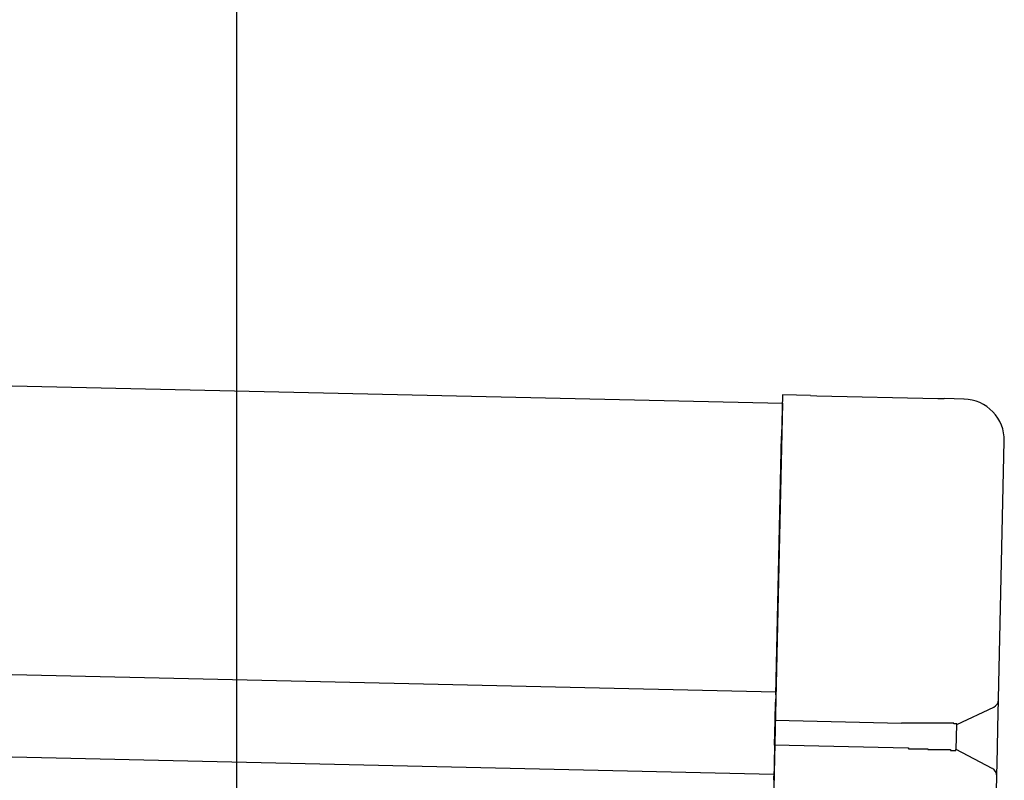
# Model space of a CAD drawing. Extents: x 543 to 20719, y 226 to 14052.
# Drawn here: x 8225 to 8344, y 13063 to 13155 of the extents above; entities that cross this region are included whole.
import ezdxf

# ---------------------------------------------------------------- set-up
doc = ezdxf.new("R2010")
doc.units = 0
doc.header["$LTSCALE"] = 50
doc.header["$MEASUREMENT"] = 0
for name, color, linetype in [('SUNPOU', 4, 'CONTINUOUS'), ('上枠左右A1_5', 1, 'CONTINUOUS'), ('鼻隠し後コーナー', 4, 'CONTINUOUS')]:
    doc.layers.add(name, color=color, linetype=linetype)

msp = doc.modelspace()

# ---------------------------------------------------------------- linework, layer by layer
at = {"layer": 'SUNPOU'}
msp.add_line((8251.2, 13019.98), (8251.2, 13340.46), dxfattribs=at)
at = {"layer": '上枠左右A1_5'}
for p, q in [((5974.37, 13161.41), (8317.33, 13108.61)), ((5973.58, 13126.42), (8316.54, 13073.61)), ((5973.36, 13116.43), (8316.31, 13063.62)), ((8317.33, 13108.61), (8314.17, 12968.64))]:
    msp.add_line(p, q, dxfattribs=at)
at = {"layer": '鼻隠し後コーナー', "linetype": 'Continuous'}
for p, q in [((8317.35, 13109.61), (8317.24, 13104.61)), ((8320.74, 13109.53), (8317.35, 13109.61)), ((8320.74, 13109.53), (8321.51, 13109.51)), ((8321.51, 13109.51), (8321.51, 13109.51)), ((8321.51, 13109.51), (8336.19, 13109.18)), ((8336.19, 13109.18), (8336.19, 13109.18)), ((8336.19, 13109.18), (8336.96, 13109.16)), ((8339.35, 13109.11), (8336.96, 13109.16)), ((8316.53, 13073.23), (8317.24, 13104.61)), ((8343.53, 13072.73), (8344.23, 13104)), ((8316.53, 13073.23), (8316.51, 13072.34)), ((8343.45, 13069.27), (8343.52, 13072.62)), ((8343.52, 13072.62), (8343.53, 13072.73)), ((8316.46, 13070.12), (8316.51, 13072.34)), ((8338.46, 13069.62), (8342.95, 13071.74)), ((8316.39, 13067.12), (8316.46, 13070.12)), ((8331.75, 13069.77), (8316.46, 13070.12)), ((8338.39, 13066.57), (8338.46, 13069.68)), ((8343.39, 13066.74), (8343.45, 13069.27)), ((8316.39, 13067.12), (8316.34, 13064.87)), ((8332.54, 13066.75), (8316.39, 13067.12)), ((8343.32, 13063.39), (8343.39, 13066.74)), ((8342.78, 13064.3), (8338.39, 13066.62)), ((8316.34, 13064.87), (8316.32, 13063.95)), ((8316.3, 13062.87), (8316.32, 13063.95)), ((8343.22, 13059.01), (8343.31, 13063.28)), ((8343.31, 13063.28), (8343.32, 13063.39))]:
    msp.add_line(p, q, dxfattribs=at)
for points in [[(8333.46, 13069.8, 0), (8333.45, 13069.8, 0), (8333.43, 13069.8, 0), (8333.42, 13069.8, 0), (8333.41, 13069.8, 0), (8333.39, 13069.8, 0), (8333.38, 13069.8, 0), (8333.37, 13069.8, 0), (8333.35, 13069.8, 0), (8333.34, 13069.8, 0), (8333.32, 13069.8, 0), (8333.31, 13069.8, 0), (8333.3, 13069.8, 0), (8333.28, 13069.8, 0), (8333.27, 13069.8, 0), (8333.26, 13069.8, 0), (8333.24, 13069.8, 0), (8333.23, 13069.8, 0), (8333.22, 13069.8, 0), (8333.2, 13069.8, 0), (8333.19, 13069.8, 0), (8333.18, 13069.8, 0), (8333.16, 13069.8, 0), (8333.15, 13069.8, 0), (8333.14, 13069.8, 0), (8333.12, 13069.8, 0), (8333.11, 13069.8, 0), (8333.1, 13069.8, 0), (8333.08, 13069.8, 0), (8333.07, 13069.8, 0), (8333.06, 13069.8, 0), (8333.04, 13069.8, 0), (8333.03, 13069.8, 0), (8333.01, 13069.8, 0), (8333, 13069.8, 0), (8332.99, 13069.8, 0), (8332.97, 13069.8, 0), (8332.96, 13069.8, 0), (8332.95, 13069.8, 0), (8332.93, 13069.8, 0), (8332.92, 13069.8, 0), (8332.91, 13069.8, 0), (8332.89, 13069.8, 0), (8332.88, 13069.8, 0), (8332.87, 13069.8, 0), (8332.85, 13069.8, 0), (8332.84, 13069.8, 0), (8332.83, 13069.8, 0), (8332.81, 13069.8, 0), (8332.8, 13069.8, 0), (8332.79, 13069.8, 0), (8332.77, 13069.8, 0), (8332.76, 13069.8, 0), (8332.75, 13069.8, 0), (8332.73, 13069.8, 0), (8332.72, 13069.8, 0), (8332.71, 13069.8, 0), (8332.69, 13069.8, 0), (8332.68, 13069.8, 0), (8332.67, 13069.8, 0), (8332.65, 13069.8, 0), (8332.64, 13069.8, 0), (8332.63, 13069.8, 0), (8332.61, 13069.8, 0), (8332.6, 13069.8, 0), (8332.59, 13069.8, 0), (8332.57, 13069.8, 0), (8332.56, 13069.8, 0), (8332.55, 13069.8, 0), (8332.53, 13069.8, 0), (8332.52, 13069.8, 0), (8332.51, 13069.8, 0), (8332.49, 13069.8, 0), (8332.48, 13069.8, 0), (8332.47, 13069.8, 0), (8332.45, 13069.8, 0), (8332.44, 13069.8, 0), (8332.43, 13069.8, 0), (8332.41, 13069.8, 0), (8332.4, 13069.8, 0), (8332.39, 13069.8, 0), (8332.37, 13069.8, 0), (8332.36, 13069.8, 0), (8332.35, 13069.8, 0), (8332.33, 13069.8, 0), (8332.32, 13069.8, 0), (8332.31, 13069.8, 0), (8332.29, 13069.8, 0), (8332.28, 13069.8, 0), (8332.27, 13069.8, 0), (8332.25, 13069.8, 0), (8332.24, 13069.8, 0), (8332.23, 13069.8, 0), (8332.21, 13069.8, 0), (8332.2, 13069.8, 0), (8332.19, 13069.8, 0), (8332.17, 13069.8, 0), (8332.16, 13069.8, 0), (8332.15, 13069.8, 0), (8332.13, 13069.8, 0), (8332.12, 13069.8, 0), (8332.11, 13069.8, 0), (8332.09, 13069.8, 0), (8332.08, 13069.8, 0), (8332.07, 13069.8, 0), (8332.05, 13069.8, 0), (8332.04, 13069.8, 0), (8332.03, 13069.8, 0), (8332.01, 13069.8, 0), (8332, 13069.8, 0), (8331.99, 13069.8, 0), (8331.97, 13069.8, 0), (8331.96, 13069.8, 0), (8331.95, 13069.8, 0), (8331.94, 13069.8, 0), (8331.92, 13069.8, 0), (8331.91, 13069.8, 0), (8331.9, 13069.8, 0), (8331.88, 13069.8, 0), (8331.87, 13069.8, 0), (8331.86, 13069.8, 0), (8331.84, 13069.8, 0), (8331.83, 13069.8, 0), (8331.82, 13069.8, 0), (8331.8, 13069.8, 0), (8331.79, 13069.8, 0), (8331.78, 13069.8, 0), (8331.76, 13069.8, 0), (8331.75, 13069.8, 0)], [(8332.54, 13066.8, 0), (8332.55, 13066.8, 0), (8332.56, 13066.8, 0), (8332.56, 13066.8, 0), (8332.57, 13066.8, 0), (8332.58, 13066.8, 0), (8332.58, 13066.8, 0), (8332.59, 13066.8, 0), (8332.6, 13066.8, 0), (8332.6, 13066.8, 0), (8332.61, 13066.8, 0), (8332.61, 13066.8, 0), (8332.62, 13066.8, 0), (8332.63, 13066.7, 0), (8332.63, 13066.7, 0), (8332.64, 13066.7, 0), (8332.65, 13066.7, 0), (8332.65, 13066.7, 0), (8332.66, 13066.7, 0), (8332.67, 13066.7, 0), (8332.67, 13066.7, 0), (8332.68, 13066.7, 0), (8332.69, 13066.7, 0), (8332.69, 13066.7, 0), (8332.7, 13066.7, 0), (8332.71, 13066.7, 0), (8332.71, 13066.7, 0), (8332.72, 13066.7, 0), (8332.73, 13066.7, 0), (8332.73, 13066.7, 0), (8332.74, 13066.7, 0), (8332.75, 13066.7, 0), (8332.75, 13066.7, 0), (8332.76, 13066.7, 0), (8332.77, 13066.7, 0), (8332.77, 13066.7, 0), (8332.78, 13066.7, 0), (8332.79, 13066.7, 0), (8332.79, 13066.7, 0), (8332.8, 13066.7, 0), (8332.81, 13066.7, 0), (8332.81, 13066.7, 0), (8332.82, 13066.7, 0), (8332.83, 13066.7, 0), (8332.83, 13066.7, 0), (8332.84, 13066.7, 0), (8332.85, 13066.7, 0), (8332.85, 13066.7, 0), (8332.86, 13066.7, 0), (8332.87, 13066.7, 0), (8332.87, 13066.7, 0), (8332.88, 13066.7, 0), (8332.89, 13066.7, 0), (8332.89, 13066.7, 0), (8332.9, 13066.7, 0), (8332.91, 13066.7, 0), (8332.91, 13066.7, 0), (8332.92, 13066.7, 0), (8332.93, 13066.7, 0), (8332.93, 13066.7, 0), (8332.94, 13066.7, 0), (8332.95, 13066.7, 0), (8332.95, 13066.7, 0), (8332.96, 13066.7, 0), (8332.97, 13066.7, 0), (8332.97, 13066.7, 0), (8332.98, 13066.7, 0), (8332.99, 13066.7, 0), (8332.99, 13066.7, 0), (8333, 13066.7, 0), (8333.01, 13066.7, 0), (8333.01, 13066.7, 0), (8333.02, 13066.7, 0), (8333.03, 13066.7, 0), (8333.03, 13066.7, 0), (8333.04, 13066.7, 0), (8333.04, 13066.7, 0), (8333.05, 13066.7, 0), (8333.06, 13066.7, 0), (8333.06, 13066.7, 0), (8333.07, 13066.7, 0), (8333.08, 13066.7, 0), (8333.08, 13066.7, 0), (8333.09, 13066.7, 0), (8333.1, 13066.7, 0), (8333.1, 13066.7, 0), (8333.11, 13066.7, 0), (8333.12, 13066.7, 0), (8333.12, 13066.7, 0), (8333.13, 13066.7, 0), (8333.14, 13066.7, 0), (8333.14, 13066.7, 0), (8333.15, 13066.7, 0), (8333.16, 13066.7, 0), (8333.16, 13066.7, 0), (8333.17, 13066.7, 0), (8333.18, 13066.7, 0), (8333.18, 13066.7, 0), (8333.19, 13066.7, 0), (8333.2, 13066.7, 0), (8333.2, 13066.7, 0), (8333.21, 13066.7, 0), (8333.22, 13066.7, 0), (8333.22, 13066.7, 0), (8333.23, 13066.7, 0), (8333.24, 13066.7, 0), (8333.24, 13066.7, 0), (8333.25, 13066.7, 0), (8333.26, 13066.7, 0), (8333.26, 13066.7, 0), (8333.27, 13066.7, 0), (8333.28, 13066.7, 0), (8333.28, 13066.7, 0), (8333.29, 13066.7, 0), (8333.3, 13066.7, 0), (8333.3, 13066.7, 0), (8333.31, 13066.7, 0), (8333.32, 13066.7, 0), (8333.32, 13066.7, 0), (8333.33, 13066.7, 0), (8333.34, 13066.7, 0), (8333.34, 13066.7, 0), (8333.35, 13066.7, 0), (8333.36, 13066.7, 0), (8333.36, 13066.7, 0), (8333.37, 13066.7, 0), (8333.38, 13066.7, 0), (8333.38, 13066.7, 0), (8333.39, 13066.7, 0)]]:
    msp.add_polyline3d(points, dxfattribs=at)
at = {"layer": '鼻隠し後コーナー'}
for points in [[(8338.46, 13069.7, 0), (8338.46, 13069.7, 0), (8338.46, 13069.7, 0), (8338.46, 13069.7, 0), (8338.45, 13069.7, 0), (8338.45, 13069.7, 0), (8338.45, 13069.7, 0), (8338.45, 13069.7, 0), (8338.45, 13069.7, 0), (8338.45, 13069.7, 0), (8338.45, 13069.7, 0), (8338.45, 13069.7, 0), (8338.45, 13069.7, 0), (8338.45, 13069.7, 0), (8338.44, 13069.7, 0), (8338.44, 13069.7, 0), (8338.44, 13069.7, 0), (8338.44, 13069.7, 0), (8338.44, 13069.7, 0), (8338.44, 13069.7, 0), (8338.44, 13069.7, 0), (8338.43, 13069.7, 0), (8338.43, 13069.7, 0), (8338.43, 13069.7, 0), (8338.43, 13069.7, 0), (8338.43, 13069.7, 0), (8338.43, 13069.7, 0), (8338.42, 13069.7, 0), (8338.42, 13069.7, 0), (8338.42, 13069.7, 0), (8338.42, 13069.7, 0), (8338.42, 13069.7, 0), (8338.41, 13069.7, 0), (8338.41, 13069.7, 0), (8338.41, 13069.7, 0), (8338.41, 13069.7, 0), (8338.4, 13069.7, 0), (8338.4, 13069.7, 0), (8338.4, 13069.7, 0), (8338.4, 13069.7, 0), (8338.39, 13069.7, 0), (8338.39, 13069.7, 0), (8338.39, 13069.7, 0), (8338.38, 13069.7, 0), (8338.38, 13069.7, 0), (8338.38, 13069.7, 0), (8338.37, 13069.7, 0), (8338.37, 13069.7, 0), (8338.36, 13069.7, 0), (8338.36, 13069.7, 0), (8338.36, 13069.7, 0), (8338.35, 13069.7, 0), (8338.35, 13069.7, 0), (8338.34, 13069.7, 0), (8338.34, 13069.7, 0), (8338.34, 13069.7, 0), (8338.33, 13069.7, 0), (8338.33, 13069.7, 0), (8338.32, 13069.7, 0), (8338.32, 13069.7, 0), (8338.31, 13069.7, 0), (8338.31, 13069.7, 0), (8338.3, 13069.7, 0), (8338.3, 13069.7, 0), (8338.29, 13069.7, 0), (8338.28, 13069.7, 0), (8338.28, 13069.7, 0), (8338.27, 13069.7, 0), (8338.27, 13069.7, 0), (8338.26, 13069.7, 0), (8338.26, 13069.7, 0), (8338.25, 13069.7, 0), (8338.24, 13069.7, 0), (8338.24, 13069.7, 0), (8338.23, 13069.7, 0), (8338.23, 13069.7, 0), (8338.22, 13069.7, 0), (8338.21, 13069.7, 0), (8338.21, 13069.7, 0), (8338.2, 13069.7, 0), (8338.19, 13069.7, 0), (8338.19, 13069.7, 0), (8338.18, 13069.7, 0), (8338.17, 13069.7, 0), (8338.17, 13069.7, 0), (8338.16, 13069.7, 0), (8338.15, 13069.7, 0), (8338.15, 13069.7, 0), (8338.14, 13069.7, 0), (8338.13, 13069.7, 0), (8338.12, 13069.7, 0), (8338.12, 13069.7, 0), (8338.11, 13069.8, 0), (8338.1, 13069.8, 0), (8338.09, 13069.8, 0), (8338.09, 13069.8, 0), (8338.08, 13069.8, 0), (8338.07, 13069.8, 0), (8338.06, 13069.8, 0), (8338.05, 13069.8, 0), (8338.05, 13069.8, 0), (8338.04, 13069.8, 0), (8338.03, 13069.8, 0), (8338.02, 13069.8, 0), (8338.01, 13069.8, 0), (8338, 13069.8, 0), (8337.99, 13069.8, 0), (8337.99, 13069.8, 0), (8337.98, 13069.8, 0), (8337.97, 13069.8, 0), (8337.96, 13069.8, 0), (8337.95, 13069.8, 0), (8337.94, 13069.8, 0), (8337.93, 13069.8, 0), (8337.92, 13069.8, 0), (8337.91, 13069.8, 0), (8337.91, 13069.8, 0), (8337.9, 13069.8, 0), (8337.89, 13069.8, 0), (8337.88, 13069.8, 0), (8337.87, 13069.8, 0), (8337.86, 13069.8, 0), (8337.85, 13069.8, 0), (8337.84, 13069.8, 0), (8337.83, 13069.8, 0), (8337.82, 13069.8, 0), (8337.81, 13069.8, 0), (8337.8, 13069.8, 0), (8337.79, 13069.8, 0), (8337.78, 13069.8, 0), (8337.77, 13069.8, 0), (8337.76, 13069.8, 0), (8337.75, 13069.8, 0), (8337.74, 13069.8, 0), (8337.72, 13069.8, 0), (8337.71, 13069.8, 0), (8337.7, 13069.8, 0), (8337.69, 13069.8, 0), (8337.68, 13069.8, 0), (8337.67, 13069.8, 0), (8337.66, 13069.8, 0), (8337.65, 13069.8, 0), (8337.64, 13069.8, 0), (8337.63, 13069.8, 0), (8337.61, 13069.8, 0), (8337.6, 13069.8, 0), (8337.59, 13069.8, 0), (8337.58, 13069.8, 0), (8337.57, 13069.8, 0), (8337.56, 13069.8, 0), (8337.54, 13069.8, 0), (8337.53, 13069.8, 0), (8337.52, 13069.8, 0), (8337.51, 13069.8, 0), (8337.5, 13069.8, 0), (8337.48, 13069.8, 0), (8337.47, 13069.8, 0), (8337.46, 13069.8, 0), (8337.45, 13069.8, 0), (8337.43, 13069.8, 0), (8337.42, 13069.8, 0), (8337.41, 13069.8, 0), (8337.4, 13069.8, 0), (8337.38, 13069.8, 0), (8337.37, 13069.8, 0), (8337.36, 13069.8, 0), (8337.35, 13069.8, 0), (8337.33, 13069.8, 0), (8337.32, 13069.8, 0), (8337.31, 13069.8, 0), (8337.29, 13069.8, 0), (8337.28, 13069.8, 0), (8337.27, 13069.8, 0), (8337.25, 13069.8, 0), (8337.24, 13069.8, 0), (8337.23, 13069.8, 0), (8337.21, 13069.8, 0), (8337.2, 13069.8, 0), (8337.19, 13069.8, 0), (8337.17, 13069.8, 0), (8337.16, 13069.8, 0), (8337.15, 13069.8, 0), (8337.13, 13069.8, 0), (8337.12, 13069.8, 0), (8337.1, 13069.8, 0), (8337.09, 13069.8, 0), (8337.08, 13069.8, 0), (8337.06, 13069.8, 0), (8337.05, 13069.8, 0), (8337.03, 13069.8, 0), (8337.02, 13069.8, 0), (8337, 13069.8, 0), (8336.99, 13069.8, 0), (8336.97, 13069.8, 0), (8336.96, 13069.8, 0), (8336.95, 13069.8, 0), (8336.93, 13069.8, 0), (8336.92, 13069.8, 0), (8336.9, 13069.8, 0), (8336.89, 13069.8, 0), (8336.87, 13069.8, 0), (8336.86, 13069.8, 0), (8336.84, 13069.8, 0), (8336.83, 13069.8, 0), (8336.81, 13069.8, 0), (8336.8, 13069.8, 0), (8336.78, 13069.8, 0), (8336.76, 13069.8, 0), (8336.75, 13069.8, 0), (8336.73, 13069.8, 0), (8336.72, 13069.8, 0), (8336.7, 13069.8, 0), (8336.69, 13069.8, 0), (8336.67, 13069.8, 0), (8336.66, 13069.8, 0), (8336.64, 13069.8, 0), (8336.62, 13069.8, 0), (8336.61, 13069.8, 0), (8336.59, 13069.8, 0), (8336.58, 13069.8, 0), (8336.56, 13069.8, 0), (8336.54, 13069.8, 0), (8336.53, 13069.8, 0), (8336.51, 13069.8, 0), (8336.5, 13069.8, 0), (8336.48, 13069.8, 0), (8336.46, 13069.8, 0), (8336.45, 13069.8, 0), (8336.43, 13069.8, 0), (8336.41, 13069.8, 0), (8336.4, 13069.8, 0), (8336.38, 13069.8, 0), (8336.36, 13069.8, 0), (8336.35, 13069.8, 0), (8336.33, 13069.8, 0), (8336.31, 13069.8, 0), (8336.3, 13069.8, 0), (8336.28, 13069.8, 0), (8336.26, 13069.8, 0), (8336.25, 13069.8, 0), (8336.23, 13069.8, 0), (8336.21, 13069.8, 0), (8336.19, 13069.8, 0), (8336.18, 13069.8, 0), (8336.16, 13069.8, 0), (8336.14, 13069.8, 0), (8336.12, 13069.8, 0), (8336.11, 13069.8, 0), (8336.09, 13069.8, 0), (8336.07, 13069.8, 0), (8336.06, 13069.8, 0), (8336.04, 13069.8, 0), (8336.02, 13069.8, 0), (8336, 13069.8, 0), (8335.98, 13069.8, 0), (8335.97, 13069.8, 0), (8335.95, 13069.8, 0), (8335.93, 13069.8, 0), (8335.91, 13069.8, 0), (8335.9, 13069.8, 0), (8335.88, 13069.8, 0), (8335.86, 13069.8, 0), (8335.84, 13069.8, 0), (8335.82, 13069.8, 0), (8335.81, 13069.8, 0), (8335.79, 13069.8, 0), (8335.77, 13069.8, 0), (8335.75, 13069.8, 0), (8335.73, 13069.8, 0), (8335.71, 13069.8, 0), (8335.7, 13069.8, 0), (8335.68, 13069.8, 0), (8335.66, 13069.8, 0), (8335.64, 13069.8, 0), (8335.62, 13069.8, 0), (8335.6, 13069.8, 0), (8335.59, 13069.8, 0), (8335.57, 13069.8, 0), (8335.55, 13069.8, 0), (8335.53, 13069.8, 0), (8335.51, 13069.8, 0), (8335.49, 13069.8, 0), (8335.47, 13069.8, 0), (8335.45, 13069.8, 0), (8335.44, 13069.8, 0), (8335.42, 13069.8, 0), (8335.4, 13069.8, 0), (8335.38, 13069.8, 0), (8335.36, 13069.8, 0), (8335.34, 13069.8, 0), (8335.32, 13069.8, 0), (8335.3, 13069.8, 0), (8335.28, 13069.8, 0), (8335.26, 13069.8, 0), (8335.25, 13069.8, 0), (8335.23, 13069.8, 0), (8335.21, 13069.8, 0), (8335.19, 13069.8, 0), (8335.17, 13069.8, 0), (8335.15, 13069.8, 0), (8335.13, 13069.8, 0), (8335.11, 13069.8, 0), (8335.09, 13069.8, 0), (8335.07, 13069.8, 0), (8335.05, 13069.8, 0), (8335.03, 13069.8, 0), (8335.01, 13069.8, 0), (8334.99, 13069.8, 0), (8334.97, 13069.8, 0), (8334.96, 13069.8, 0), (8334.94, 13069.8, 0), (8334.92, 13069.8, 0), (8334.9, 13069.8, 0), (8334.88, 13069.8, 0), (8334.86, 13069.8, 0), (8334.84, 13069.8, 0), (8334.82, 13069.8, 0), (8334.8, 13069.8, 0), (8334.78, 13069.8, 0), (8334.76, 13069.8, 0), (8334.74, 13069.8, 0), (8334.72, 13069.8, 0), (8334.7, 13069.8, 0), (8334.68, 13069.8, 0), (8334.66, 13069.8, 0), (8334.64, 13069.8, 0), (8334.62, 13069.8, 0), (8334.6, 13069.8, 0), (8334.58, 13069.8, 0), (8334.56, 13069.8, 0), (8334.54, 13069.8, 0), (8334.52, 13069.8, 0), (8334.5, 13069.8, 0), (8334.48, 13069.8, 0), (8334.46, 13069.8, 0), (8334.44, 13069.8, 0), (8334.42, 13069.8, 0), (8334.4, 13069.8, 0), (8334.38, 13069.8, 0), (8334.36, 13069.8, 0), (8334.34, 13069.8, 0), (8334.32, 13069.8, 0), (8334.3, 13069.8, 0), (8334.28, 13069.8, 0), (8334.26, 13069.8, 0), (8334.24, 13069.8, 0), (8334.22, 13069.8, 0), (8334.2, 13069.8, 0), (8334.18, 13069.8, 0), (8334.16, 13069.8, 0), (8334.14, 13069.8, 0), (8334.11, 13069.8, 0), (8334.09, 13069.8, 0), (8334.07, 13069.8, 0), (8334.05, 13069.8, 0), (8334.03, 13069.8, 0), (8334.01, 13069.8, 0), (8333.99, 13069.8, 0), (8333.97, 13069.8, 0), (8333.95, 13069.8, 0), (8333.93, 13069.8, 0), (8333.91, 13069.8, 0), (8333.89, 13069.8, 0), (8333.87, 13069.8, 0), (8333.85, 13069.8, 0), (8333.83, 13069.8, 0), (8333.81, 13069.8, 0), (8333.79, 13069.8, 0), (8333.77, 13069.8, 0), (8333.75, 13069.8, 0), (8333.73, 13069.8, 0), (8333.71, 13069.8, 0), (8333.69, 13069.8, 0), (8333.66, 13069.8, 0), (8333.64, 13069.8, 0), (8333.62, 13069.8, 0), (8333.6, 13069.8, 0), (8333.58, 13069.8, 0), (8333.56, 13069.8, 0), (8333.54, 13069.8, 0), (8333.52, 13069.8, 0), (8333.5, 13069.8, 0), (8333.48, 13069.8, 0), (8333.46, 13069.8, 0)], [(8333.39, 13066.7, 0), (8333.41, 13066.7, 0), (8333.43, 13066.7, 0), (8333.45, 13066.7, 0), (8333.47, 13066.7, 0), (8333.49, 13066.7, 0), (8333.51, 13066.7, 0), (8333.53, 13066.7, 0), (8333.55, 13066.7, 0), (8333.57, 13066.7, 0), (8333.6, 13066.7, 0), (8333.62, 13066.7, 0), (8333.64, 13066.7, 0), (8333.66, 13066.7, 0), (8333.68, 13066.7, 0), (8333.7, 13066.7, 0), (8333.72, 13066.7, 0), (8333.74, 13066.7, 0), (8333.76, 13066.7, 0), (8333.78, 13066.7, 0), (8333.8, 13066.7, 0), (8333.82, 13066.7, 0), (8333.84, 13066.7, 0), (8333.86, 13066.7, 0), (8333.88, 13066.7, 0), (8333.9, 13066.7, 0), (8333.92, 13066.7, 0), (8333.94, 13066.7, 0), (8333.96, 13066.7, 0), (8333.98, 13066.7, 0), (8334, 13066.7, 0), (8334.02, 13066.7, 0), (8334.04, 13066.7, 0), (8334.06, 13066.7, 0), (8334.08, 13066.7, 0), (8334.1, 13066.7, 0), (8334.13, 13066.7, 0), (8334.15, 13066.7, 0), (8334.17, 13066.7, 0), (8334.19, 13066.7, 0), (8334.21, 13066.7, 0), (8334.23, 13066.7, 0), (8334.25, 13066.7, 0), (8334.27, 13066.7, 0), (8334.29, 13066.7, 0), (8334.31, 13066.7, 0), (8334.33, 13066.7, 0), (8334.35, 13066.7, 0), (8334.37, 13066.7, 0), (8334.39, 13066.7, 0), (8334.41, 13066.7, 0), (8334.43, 13066.7, 0), (8334.45, 13066.7, 0), (8334.47, 13066.7, 0), (8334.49, 13066.7, 0), (8334.51, 13066.7, 0), (8334.53, 13066.7, 0), (8334.55, 13066.7, 0), (8334.57, 13066.7, 0), (8334.59, 13066.7, 0), (8334.61, 13066.7, 0), (8334.63, 13066.7, 0), (8334.65, 13066.7, 0), (8334.67, 13066.7, 0), (8334.69, 13066.7, 0), (8334.71, 13066.7, 0), (8334.73, 13066.7, 0), (8334.75, 13066.7, 0), (8334.77, 13066.7, 0), (8334.79, 13066.7, 0), (8334.8, 13066.7, 0), (8334.82, 13066.7, 0), (8334.84, 13066.7, 0), (8334.86, 13066.7, 0), (8334.88, 13066.7, 0), (8334.9, 13066.7, 0), (8334.92, 13066.7, 0), (8334.94, 13066.7, 0), (8334.96, 13066.7, 0), (8334.98, 13066.6, 0), (8335, 13066.6, 0), (8335.02, 13066.6, 0), (8335.04, 13066.6, 0), (8335.06, 13066.6, 0), (8335.08, 13066.6, 0), (8335.1, 13066.6, 0), (8335.12, 13066.6, 0), (8335.14, 13066.6, 0), (8335.15, 13066.6, 0), (8335.17, 13066.6, 0), (8335.19, 13066.6, 0), (8335.21, 13066.6, 0), (8335.23, 13066.6, 0), (8335.25, 13066.6, 0), (8335.27, 13066.6, 0), (8335.29, 13066.6, 0), (8335.31, 13066.6, 0), (8335.33, 13066.6, 0), (8335.34, 13066.6, 0), (8335.36, 13066.6, 0), (8335.38, 13066.6, 0), (8335.4, 13066.6, 0), (8335.42, 13066.6, 0), (8335.44, 13066.6, 0), (8335.46, 13066.6, 0), (8335.48, 13066.6, 0), (8335.49, 13066.6, 0), (8335.51, 13066.6, 0), (8335.53, 13066.6, 0), (8335.55, 13066.6, 0), (8335.57, 13066.6, 0), (8335.59, 13066.6, 0), (8335.61, 13066.6, 0), (8335.62, 13066.6, 0), (8335.64, 13066.6, 0), (8335.66, 13066.6, 0), (8335.68, 13066.6, 0), (8335.7, 13066.6, 0), (8335.72, 13066.6, 0), (8335.73, 13066.6, 0), (8335.75, 13066.6, 0), (8335.77, 13066.6, 0), (8335.79, 13066.6, 0), (8335.81, 13066.6, 0), (8335.82, 13066.6, 0), (8335.84, 13066.6, 0), (8335.86, 13066.6, 0), (8335.88, 13066.6, 0), (8335.89, 13066.6, 0), (8335.91, 13066.6, 0), (8335.93, 13066.6, 0), (8335.95, 13066.6, 0), (8335.97, 13066.6, 0), (8335.98, 13066.6, 0), (8336, 13066.6, 0), (8336.02, 13066.6, 0), (8336.04, 13066.6, 0), (8336.05, 13066.6, 0), (8336.07, 13066.6, 0), (8336.09, 13066.6, 0), (8336.1, 13066.6, 0), (8336.12, 13066.6, 0), (8336.14, 13066.6, 0), (8336.16, 13066.6, 0), (8336.17, 13066.6, 0), (8336.19, 13066.6, 0), (8336.21, 13066.6, 0), (8336.22, 13066.6, 0), (8336.24, 13066.6, 0), (8336.26, 13066.6, 0), (8336.27, 13066.6, 0), (8336.29, 13066.6, 0), (8336.31, 13066.6, 0), (8336.32, 13066.6, 0), (8336.34, 13066.6, 0), (8336.36, 13066.6, 0), (8336.37, 13066.6, 0), (8336.39, 13066.6, 0), (8336.41, 13066.6, 0), (8336.42, 13066.6, 0), (8336.44, 13066.6, 0), (8336.46, 13066.6, 0), (8336.47, 13066.6, 0), (8336.49, 13066.6, 0), (8336.5, 13066.6, 0), (8336.52, 13066.6, 0), (8336.54, 13066.6, 0), (8336.55, 13066.6, 0), (8336.57, 13066.6, 0), (8336.58, 13066.6, 0), (8336.6, 13066.6, 0), (8336.61, 13066.6, 0), (8336.63, 13066.6, 0), (8336.65, 13066.6, 0), (8336.66, 13066.6, 0), (8336.68, 13066.6, 0), (8336.69, 13066.6, 0), (8336.71, 13066.6, 0), (8336.72, 13066.6, 0), (8336.74, 13066.6, 0), (8336.75, 13066.6, 0), (8336.77, 13066.6, 0), (8336.78, 13066.6, 0), (8336.8, 13066.6, 0), (8336.81, 13066.6, 0), (8336.83, 13066.6, 0), (8336.84, 13066.6, 0), (8336.86, 13066.6, 0), (8336.87, 13066.6, 0), (8336.89, 13066.6, 0), (8336.9, 13066.6, 0), (8336.92, 13066.6, 0), (8336.93, 13066.6, 0), (8336.95, 13066.6, 0), (8336.96, 13066.6, 0), (8336.97, 13066.6, 0), (8336.99, 13066.6, 0), (8337, 13066.6, 0), (8337.02, 13066.6, 0), (8337.03, 13066.6, 0), (8337.04, 13066.6, 0), (8337.06, 13066.6, 0), (8337.07, 13066.6, 0), (8337.09, 13066.6, 0), (8337.1, 13066.6, 0), (8337.11, 13066.6, 0), (8337.13, 13066.6, 0), (8337.14, 13066.6, 0), (8337.15, 13066.6, 0), (8337.17, 13066.6, 0), (8337.18, 13066.6, 0), (8337.19, 13066.6, 0), (8337.21, 13066.6, 0), (8337.22, 13066.6, 0), (8337.23, 13066.6, 0), (8337.25, 13066.6, 0), (8337.26, 13066.6, 0), (8337.27, 13066.6, 0), (8337.29, 13066.6, 0), (8337.3, 13066.6, 0), (8337.31, 13066.6, 0), (8337.32, 13066.6, 0), (8337.34, 13066.6, 0), (8337.35, 13066.6, 0), (8337.36, 13066.6, 0), (8337.37, 13066.6, 0), (8337.39, 13066.6, 0), (8337.4, 13066.6, 0), (8337.41, 13066.6, 0), (8337.42, 13066.6, 0), (8337.44, 13066.6, 0), (8337.45, 13066.6, 0), (8337.46, 13066.6, 0), (8337.47, 13066.6, 0), (8337.48, 13066.6, 0), (8337.49, 13066.6, 0), (8337.51, 13066.6, 0), (8337.52, 13066.6, 0), (8337.53, 13066.6, 0), (8337.54, 13066.6, 0), (8337.55, 13066.6, 0), (8337.56, 13066.6, 0), (8337.57, 13066.6, 0), (8337.59, 13066.6, 0), (8337.6, 13066.6, 0), (8337.61, 13066.6, 0), (8337.62, 13066.6, 0), (8337.63, 13066.6, 0), (8337.64, 13066.6, 0), (8337.65, 13066.6, 0), (8337.66, 13066.6, 0), (8337.67, 13066.6, 0), (8337.68, 13066.6, 0), (8337.69, 13066.6, 0), (8337.7, 13066.5, 0), (8337.71, 13066.5, 0), (8337.72, 13066.5, 0), (8337.73, 13066.5, 0), (8337.74, 13066.5, 0), (8337.75, 13066.5, 0), (8337.76, 13066.5, 0), (8337.77, 13066.5, 0), (8337.78, 13066.5, 0), (8337.79, 13066.5, 0), (8337.8, 13066.5, 0), (8337.81, 13066.5, 0), (8337.82, 13066.5, 0), (8337.83, 13066.5, 0), (8337.84, 13066.5, 0), (8337.85, 13066.5, 0), (8337.86, 13066.5, 0), (8337.87, 13066.5, 0), (8337.88, 13066.5, 0), (8337.89, 13066.5, 0), (8337.9, 13066.5, 0), (8337.9, 13066.5, 0), (8337.91, 13066.5, 0), (8337.92, 13066.5, 0), (8337.93, 13066.5, 0), (8337.94, 13066.5, 0), (8337.95, 13066.5, 0), (8337.96, 13066.5, 0), (8337.96, 13066.5, 0), (8337.97, 13066.5, 0), (8337.98, 13066.5, 0), (8337.99, 13066.5, 0), (8338, 13066.5, 0), (8338, 13066.5, 0), (8338.01, 13066.5, 0), (8338.02, 13066.5, 0), (8338.03, 13066.5, 0), (8338.04, 13066.5, 0), (8338.04, 13066.5, 0), (8338.05, 13066.5, 0), (8338.06, 13066.5, 0), (8338.07, 13066.5, 0), (8338.07, 13066.5, 0), (8338.08, 13066.5, 0), (8338.09, 13066.5, 0), (8338.09, 13066.5, 0), (8338.1, 13066.5, 0), (8338.11, 13066.5, 0), (8338.12, 13066.5, 0), (8338.12, 13066.5, 0), (8338.13, 13066.5, 0), (8338.14, 13066.5, 0), (8338.14, 13066.5, 0), (8338.15, 13066.5, 0), (8338.15, 13066.5, 0), (8338.16, 13066.5, 0), (8338.17, 13066.5, 0), (8338.17, 13066.5, 0), (8338.18, 13066.5, 0), (8338.18, 13066.5, 0), (8338.19, 13066.5, 0), (8338.2, 13066.5, 0), (8338.2, 13066.5, 0), (8338.21, 13066.5, 0), (8338.21, 13066.5, 0), (8338.22, 13066.5, 0), (8338.22, 13066.5, 0), (8338.23, 13066.5, 0), (8338.23, 13066.5, 0), (8338.24, 13066.5, 0), (8338.24, 13066.5, 0), (8338.25, 13066.5, 0), (8338.25, 13066.5, 0), (8338.26, 13066.5, 0), (8338.26, 13066.5, 0), (8338.27, 13066.5, 0), (8338.27, 13066.5, 0), (8338.27, 13066.5, 0), (8338.28, 13066.5, 0), (8338.28, 13066.5, 0), (8338.28, 13066.5, 0), (8338.29, 13066.5, 0), (8338.29, 13066.5, 0), (8338.3, 13066.5, 0), (8338.3, 13066.5, 0), (8338.3, 13066.5, 0), (8338.31, 13066.5, 0), (8338.31, 13066.5, 0), (8338.31, 13066.5, 0), (8338.31, 13066.5, 0), (8338.32, 13066.5, 0), (8338.32, 13066.5, 0), (8338.32, 13066.5, 0), (8338.33, 13066.5, 0), (8338.33, 13066.5, 0), (8338.33, 13066.5, 0), (8338.33, 13066.5, 0), (8338.34, 13066.5, 0), (8338.34, 13066.5, 0), (8338.34, 13066.5, 0), (8338.34, 13066.5, 0), (8338.34, 13066.5, 0), (8338.35, 13066.5, 0), (8338.35, 13066.5, 0), (8338.35, 13066.5, 0), (8338.35, 13066.5, 0), (8338.35, 13066.5, 0), (8338.36, 13066.5, 0), (8338.36, 13066.5, 0), (8338.36, 13066.5, 0), (8338.36, 13066.5, 0), (8338.36, 13066.6, 0), (8338.36, 13066.6, 0), (8338.37, 13066.6, 0), (8338.37, 13066.6, 0), (8338.37, 13066.6, 0), (8338.37, 13066.6, 0), (8338.37, 13066.6, 0), (8338.37, 13066.6, 0), (8338.37, 13066.6, 0), (8338.38, 13066.6, 0), (8338.38, 13066.6, 0), (8338.38, 13066.6, 0), (8338.38, 13066.6, 0), (8338.38, 13066.6, 0), (8338.38, 13066.6, 0), (8338.38, 13066.6, 0), (8338.39, 13066.6, 0), (8338.39, 13066.6, 0), (8338.39, 13066.6, 0)]]:
    msp.add_polyline3d(points, dxfattribs=at)
at = {"layer": '鼻隠し後コーナー', "linetype": 'Continuous'}
for centre, radius, start, end in [((8339.23, 13104.11), 5, 358.7088, 88.7088), ((8342.52, 13072.65), 1, 295.2739, 358.7088), ((8342.32, 13063.41), 1, 358.7088, 62.1438)]:
    msp.add_arc(centre, radius, start, end, dxfattribs=at)

doc.saveas('drawing.dxf')
